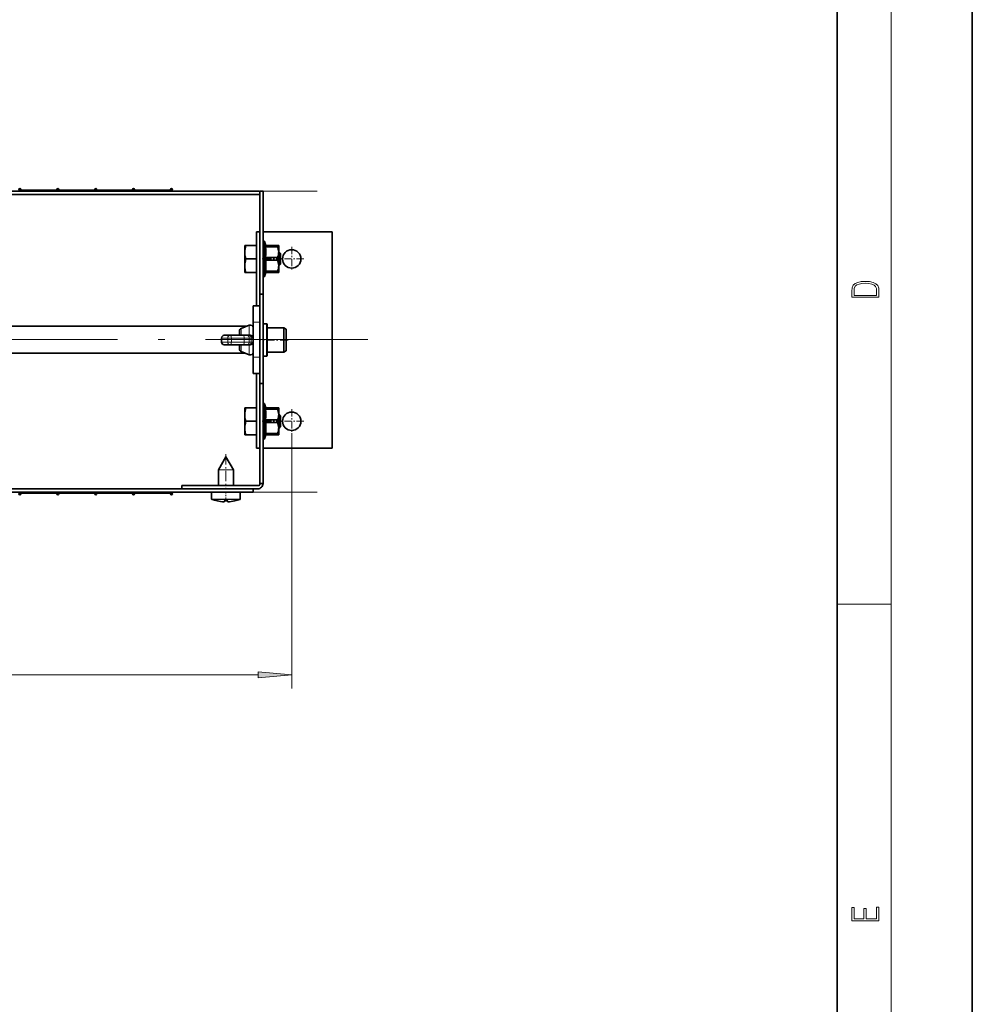
# Model space of a CAD drawing. Extents: x 0 to 210, y 0 to 297.
# Drawn here: x 140 to 210, y 73 to 146 of the extents above; entities that cross this region are included whole.
import ezdxf

# ---------------------------------------------------------------- set-up
doc = ezdxf.new("R2010")
doc.units = 0
doc.linetypes.add('DASHDOT', pattern=[18.5, 12, -3, 0.5, -3])

msp = doc.modelspace()

# ---------------------------------------------------------------- linework, layer by layer
at = {"color": 7, "lineweight": 35}
for p, q in [((210, 0), (210, 297)), ((200, 10), (200, 287)), ((36.430443, 132.61441), (157.230453, 132.61441)), ((36.490444, 132.854416), (157.170456, 132.854416)), ((142.364395, 132.924408), (139.636505, 132.924408)), ((142.364395, 132.924408), (139.636505, 132.924408)), ((142.364395, 132.924408), (139.636505, 132.924408)), ((142.364395, 132.924408), (139.636505, 132.924408)), ((142.364395, 132.924408), (139.636505, 132.924408)), ((142.364395, 132.924408), (139.636505, 132.924408)), ((142.364395, 132.924408), (139.636505, 132.924408)), ((142.364395, 132.924408), (139.636505, 132.924408)), ((145.164398, 132.924408), (142.436508, 132.924408)), ((145.164398, 132.924408), (142.436508, 132.924408)), ((145.164398, 132.924408), (142.436508, 132.924408)), ((145.164398, 132.924408), (142.436508, 132.924408)), ((145.164398, 132.924408), (142.436508, 132.924408)), ((145.164398, 132.924408), (142.436508, 132.924408)), ((145.164398, 132.924408), (142.436508, 132.924408)), ((145.164398, 132.924408), (142.436508, 132.924408)), ((147.964401, 132.924408), (145.236511, 132.924408)), ((147.964401, 132.924408), (145.236511, 132.924408)), ((147.964401, 132.924408), (145.236511, 132.924408)), ((147.964401, 132.924408), (145.236511, 132.924408)), ((147.964401, 132.924408), (145.236511, 132.924408)), ((147.964401, 132.924408), (145.236511, 132.924408)), ((147.964401, 132.924408), (145.236511, 132.924408)), ((147.964401, 132.924408), (145.236511, 132.924408)), ((150.764389, 132.924408), (148.036514, 132.924408)), ((150.764389, 132.924408), (148.036514, 132.924408)), ((150.764389, 132.924408), (148.036514, 132.924408)), ((150.764389, 132.924408), (148.036514, 132.924408)), ((150.764389, 132.924408), (148.036514, 132.924408)), ((150.764389, 132.924408), (148.036514, 132.924408)), ((150.764389, 132.924408), (148.036514, 132.924408)), ((150.764389, 132.924408), (148.036514, 132.924408)), ((150.860458, 132.924408), (150.836517, 132.924408)), ((150.860458, 132.924408), (150.836517, 132.924408)), ((150.860458, 132.924408), (150.836517, 132.924408)), ((150.860458, 132.924408), (150.836517, 132.924408)), ((150.860458, 132.924408), (150.836517, 132.924408)), ((150.860458, 132.924408), (150.836517, 132.924408)), ((150.860458, 132.924408), (150.836517, 132.924408)), ((150.860458, 132.924408), (150.836517, 132.924408)), ((150.860458, 132.924408), (150.860458, 132.854416)), ((157.33046, 132.854416), (157.57045, 132.854416)), ((157.33046, 125.25441), (157.33046, 132.854416)), ((157.57045, 132.854416), (157.57045, 125.25441)), ((157.33046, 129.854416), (157.090454, 129.854416)), ((157.090454, 124.384399), (157.090454, 129.854416)), ((157.570419, 129.854416), (162.69046, 129.854416)), ((162.69046, 129.854416), (162.69046, 113.854408)), ((156.215454, 128.853912), (156.215744, 128.854416)), ((156.215454, 127.375221), (156.215454, 128.853912)), ((156.305054, 128.854416), (156.215744, 128.854416)), ((157.090454, 128.854416), (156.305054, 128.854416)), ((157.590454, 129.174408), (157.642441, 129.174408)), ((157.786926, 128.854416), (157.680038, 129.148087)), ((157.750534, 128.819748), (157.750534, 128.854416)), ((157.750534, 128.854416), (158.630463, 128.854416)), ((157.750534, 128.751266), (157.750534, 128.819748)), ((158.630463, 128.819748), (158.630463, 128.854416)), ((158.630463, 128.854416), (158.730453, 128.854416)), ((158.630463, 128.751266), (158.630463, 128.819748)), ((158.730453, 128.731995), (158.730453, 128.854416)), ((157.750534, 128.751266), (158.630463, 128.751266)), ((158.730453, 128.354416), (158.730453, 128.731995)), ((158.870453, 128.239777), (158.730453, 128.379776)), ((158.730453, 127.354416), (158.730453, 128.354416)), ((158.870453, 128.239777), (158.870453, 127.46904)), ((156.215454, 126.854912), (156.215454, 127.375221)), ((157.090454, 127.854408), (156.305054, 127.854408)), ((157.750534, 127.751274), (157.750534, 127.95755)), ((157.750534, 127.95755), (158.630463, 127.95755)), ((157.750534, 127.751274), (158.630463, 127.751274)), ((158.630463, 127.751274), (158.630463, 127.95755)), ((158.870453, 127.46904), (158.730453, 127.329041)), ((158.730453, 126.854408), (158.730453, 127.354416)), ((156.215454, 126.854912), (156.215744, 126.854408)), ((156.305054, 126.854408), (156.215744, 126.854408)), ((157.090454, 126.854408), (156.305054, 126.854408)), ((157.786926, 126.854408), (157.680038, 126.56073)), ((157.750534, 126.854408), (157.750534, 126.95755)), ((157.750534, 126.95755), (158.630463, 126.95755)), ((157.750534, 126.854408), (158.630463, 126.854408)), ((158.630463, 126.854408), (158.630463, 126.95755)), ((158.730453, 126.854408), (158.630463, 126.854408)), ((157.590454, 126.534409), (157.642441, 126.534409)), ((157.33046, 118.654411), (157.33046, 125.25441)), ((157.33046, 125.25441), (157.57045, 125.25441)), ((157.57045, 118.654411), (157.57045, 125.25441)), ((156.83046, 124.384407), (156.83046, 123.18441)), ((157.33046, 124.384407), (156.83046, 124.384407)), ((156.83046, 123.18441), (156.83046, 120.584412)), ((157.83046, 123.054413), (157.610458, 123.054413)), ((157.870453, 123.014412), (157.870453, 122.410545)), ((156.405457, 122.884407), (37.255432, 122.884407)), ((155.830444, 122.204407), (155.830444, 122.519005)), ((155.956177, 122.704697), (156.556183, 122.944695)), ((156.83046, 122.884407), (156.78624, 122.884407)), ((157.870453, 122.410545), (157.870453, 120.694412)), ((159.097244, 122.75441), (157.910446, 122.75441)), ((159.097244, 122.75441), (159.097244, 122.285889)), ((159.270447, 122.654411), (159.097244, 122.75441)), ((159.097244, 122.285889), (159.097244, 120.954407)), ((159.270447, 122.654411), (159.270447, 122.237946)), ((154.503647, 121.704407), (154.503647, 122.00441)), ((155.133957, 122.204407), (154.703659, 122.204407)), ((156.084213, 122.204407), (155.133957, 122.204407)), ((156.084213, 122.204407), (156.377029, 122.204407)), ((156.377029, 122.204407), (156.52327, 122.204407)), ((156.52327, 122.204407), (156.622086, 122.204407)), ((159.270447, 122.237946), (159.270447, 121.054413)), ((156.255432, 120.884407), (37.405449, 120.884407)), ((154.703659, 121.50441), (155.133957, 121.50441)), ((155.133957, 121.50441), (156.084213, 121.50441)), ((155.830444, 121.189819), (155.830444, 121.50441)), ((155.956177, 121.00412), (156.556183, 120.764122)), ((156.084213, 121.50441), (156.377029, 121.50441)), ((156.52327, 121.50441), (156.377029, 121.50441)), ((156.52327, 121.50441), (156.622086, 121.50441)), ((156.83046, 120.884407), (156.819443, 120.884407)), ((159.097244, 120.954407), (157.910446, 120.954407)), ((159.270447, 121.054413), (159.097244, 120.954407)), ((156.83046, 120.584412), (156.83046, 119.384407)), ((157.83046, 120.654411), (157.610458, 120.654411)), ((157.33046, 119.384407), (156.83046, 119.384407)), ((157.090454, 113.854408), (157.090454, 119.384399)), ((157.33046, 118.654411), (157.57045, 118.654411)), ((157.33046, 111.25441), (157.33046, 118.654411)), ((157.57045, 118.654411), (157.57045, 111.25441)), ((157.590454, 117.174408), (157.642441, 117.174408)), ((156.215454, 116.853912), (156.215744, 116.854408)), ((156.215454, 115.375221), (156.215454, 116.853912)), ((156.305054, 116.854408), (156.215744, 116.854408)), ((157.090454, 116.854408), (156.305054, 116.854408)), ((157.786926, 116.854408), (157.680038, 117.148087)), ((157.750534, 116.819748), (157.750534, 116.854408)), ((157.750534, 116.854408), (158.630463, 116.854408)), ((157.750534, 116.751274), (157.750534, 116.819748)), ((157.750534, 116.751274), (158.630463, 116.751274)), ((158.630463, 116.819748), (158.630463, 116.854408)), ((158.630463, 116.854408), (158.730453, 116.854408)), ((158.630463, 116.751274), (158.630463, 116.819748)), ((158.730453, 116.731995), (158.730453, 116.854408)), ((158.730453, 116.354408), (158.730453, 116.731995)), ((157.090454, 115.854408), (156.305054, 115.854408)), ((157.750534, 115.751274), (157.750534, 115.957542)), ((157.750534, 115.957542), (158.630463, 115.957542)), ((157.750534, 115.751274), (158.630463, 115.751274)), ((158.630463, 115.751274), (158.630463, 115.957542)), ((158.870453, 116.239777), (158.730453, 116.379776)), ((158.730453, 115.354408), (158.730453, 116.354408)), ((158.870453, 116.239777), (158.870453, 115.46904)), ((156.215454, 114.854912), (156.215454, 115.375221)), ((158.870453, 115.46904), (158.730453, 115.329041)), ((158.730453, 114.854408), (158.730453, 115.354408)), ((156.215454, 114.854912), (156.215744, 114.854408)), ((156.305054, 114.854408), (156.215744, 114.854408)), ((157.090454, 114.854408), (156.305054, 114.854408)), ((157.590454, 114.534409), (157.642441, 114.534409)), ((157.786926, 114.854408), (157.680038, 114.56073)), ((157.750534, 114.854408), (157.750534, 114.957542)), ((157.750534, 114.957542), (158.630463, 114.957542)), ((157.750534, 114.854408), (158.630463, 114.854408)), ((158.630463, 114.854408), (158.630463, 114.957542)), ((158.730453, 114.854408), (158.630463, 114.854408)), ((157.33046, 113.854408), (157.090454, 113.854408)), ((157.570419, 113.854408), (162.69046, 113.854408)), ((154.83046, 113.214409), (154.283127, 112.266418)), ((154.83046, 113.214409), (155.377777, 112.266418)), ((154.83046, 113.214409), (155.377777, 112.266418)), ((154.280457, 111.094406), (154.280457, 112.256424)), ((155.380447, 111.094406), (155.380447, 112.256424)), ((155.380447, 111.094406), (155.380447, 112.256424)), ((36.830444, 110.61441), (156.83046, 110.61441)), ((42.090443, 110.854408), (151.57045, 110.854408)), ((150.860458, 110.61441), (150.860458, 110.544411)), ((151.57045, 111.094406), (151.57045, 110.854408)), ((157.230453, 111.094406), (151.57045, 111.094406)), ((151.57045, 110.854408), (157.170456, 110.854408)), ((156.83046, 110.854408), (156.83046, 110.61441)), ((157.57045, 111.25441), (157.33046, 111.25441)), ((157.33046, 111.194405), (157.33046, 111.25441)), ((142.364395, 110.544411), (139.636505, 110.544411)), ((145.164398, 110.544411), (142.436508, 110.544411)), ((147.964401, 110.544411), (145.236511, 110.544411)), ((150.764389, 110.544411), (148.036514, 110.544411)), ((150.860458, 110.544411), (150.836517, 110.544411)), ((153.770447, 110.101776), (153.770447, 110.594406)), ((154.689514, 109.967804), (154.693832, 109.967133)), ((154.710449, 109.966492), (154.710449, 109.92012)), ((154.950455, 109.928749), (154.950455, 109.966431)), ((154.950455, 109.92012), (154.950455, 109.928749)), ((154.97139, 109.967804), (154.967087, 109.967133)), ((155.890457, 110.101776), (155.890457, 110.594406)), ((155.890457, 110.101776), (155.890457, 110.594406))]:
    msp.add_line(p, q, dxfattribs=at)
at = {"color": 7, "lineweight": 13}
for p, q in [((204, 6), (204, 291)), ((157.590454, 127.221565), (157.590454, 129.174408)), ((157.642441, 127.221565), (157.642441, 129.174408)), ((157.680038, 127.234184), (157.680038, 129.148087)), ((157.590454, 126.534409), (157.590454, 127.221565)), ((157.642441, 126.534409), (157.642441, 127.221565)), ((157.680038, 126.56073), (157.680038, 127.234184)), ((157.33046, 123.18441), (156.83046, 123.18441)), ((157.610458, 123.054413), (157.610458, 122.429718)), ((157.83046, 123.054413), (157.83046, 122.429718)), ((155.956177, 122.704697), (155.956177, 122.262062)), ((155.956177, 122.262062), (155.956177, 122.204407)), ((156.556183, 122.944695), (156.556183, 122.377121)), ((156.556183, 122.377121), (156.556183, 122.204407)), ((157.610458, 122.429718), (157.610458, 120.654411)), ((157.83046, 122.429718), (157.83046, 120.654411)), ((157.910446, 122.75441), (157.910446, 122.285889)), ((157.910446, 122.285889), (157.910446, 120.954407)), ((154.530441, 122.00441), (154.503647, 122.00441)), ((154.530441, 121.704407), (154.503647, 121.704407)), ((154.530441, 121.704407), (154.530441, 122.00441)), ((154.960754, 122.00441), (154.530441, 122.00441)), ((154.530441, 121.704407), (154.960754, 121.704407)), ((154.960754, 121.704407), (154.960754, 122.00441)), ((155.233963, 122.00441), (154.960754, 122.00441)), ((155.233963, 121.704407), (154.960754, 121.704407)), ((156.184219, 122.00441), (155.233963, 122.00441)), ((155.233963, 121.704407), (155.233963, 122.00441)), ((155.233963, 121.704407), (156.184219, 121.704407)), ((156.184219, 121.704407), (156.184219, 122.00441)), ((156.184219, 122.00441), (156.550232, 122.00441)), ((156.184219, 121.704407), (156.550232, 121.704407)), ((156.550232, 121.704407), (156.550232, 122.00441)), ((156.550232, 122.00441), (156.696472, 122.00441)), ((156.696472, 121.704407), (156.550232, 121.704407)), ((156.696472, 121.704407), (156.696472, 122.00441)), ((156.696472, 122.00441), (156.830444, 122.00441)), ((156.696472, 121.704407), (156.830444, 121.704407)), ((155.956177, 121.50441), (155.956177, 121.00412)), ((156.556183, 121.50441), (156.556183, 120.764122)), ((157.33046, 120.584412), (156.83046, 120.584412)), ((157.590454, 115.221565), (157.590454, 117.174408)), ((157.642441, 115.221565), (157.642441, 117.174408)), ((157.680038, 115.234184), (157.680038, 117.148087)), ((157.590454, 114.534409), (157.590454, 115.221565)), ((157.642441, 114.534409), (157.642441, 115.221565)), ((157.680038, 114.56073), (157.680038, 115.234184)), ((159.69046, 114.970406), (159.69046, 96.109985)), ((154.280457, 112.256424), (155.094131, 112.256424)), ((154.283127, 112.266418), (155.09285, 112.266418)), ((155.09285, 112.266418), (155.377777, 112.266418)), ((155.094131, 112.256424), (155.380463, 112.256424)), ((155.338654, 110.594406), (153.770447, 110.594406)), ((153.770447, 110.101776), (155.338654, 110.101776)), ((153.783478, 110.083031), (155.332397, 110.083031)), ((154.186157, 109.967804), (154.186157, 109.964409)), ((154.689514, 109.967804), (154.689514, 109.901039)), ((154.97139, 109.908844), (154.97139, 109.967804)), ((154.97139, 109.901039), (154.97139, 109.908844)), ((155.332397, 110.083031), (155.877426, 110.083031)), ((155.890457, 110.594406), (155.338654, 110.594406)), ((155.338654, 110.101776), (155.890457, 110.101776)), ((155.474747, 109.964409), (155.474747, 109.967804)), ((200, 102.333336), (204, 102.333336)), ((36.46093, 97.109985), (157.199966, 97.109985))]:
    msp.add_line(p, q, dxfattribs=at)
at = {"color": 7, "linetype": 'DASHDOT', "lineweight": 13}
for p, q in [((161.566452, 132.854416), (33.094444, 132.854416)), ((165.318878, 121.884407), (28.342022, 121.884407)), ((161.566452, 110.61441), (33.094444, 110.61441))]:
    msp.add_line(p, q, dxfattribs=at)
at = {"color": 7, "linetype": 'DASHDOT', "lineweight": 13, "ltscale": 0.00455}
for p, q in [((139.691452, 132.984406), (139.509445, 132.984406)), ((139.600449, 133.075409), (139.600449, 132.893402)), ((142.491455, 132.984406), (142.309448, 132.984406)), ((142.400452, 133.075409), (142.400452, 132.893402)), ((145.291458, 132.984406), (145.109451, 132.984406)), ((145.200455, 133.075409), (145.200455, 132.893402)), ((148.091461, 132.984406), (147.909454, 132.984406)), ((148.000458, 133.075409), (148.000458, 132.893402)), ((150.891464, 132.984406), (150.709457, 132.984406)), ((150.800461, 133.075409), (150.800461, 132.893402)), ((139.691452, 110.484406), (139.509445, 110.484406)), ((139.600449, 110.575409), (139.600449, 110.39341)), ((142.491455, 110.484406), (142.309448, 110.484406)), ((142.400452, 110.575409), (142.400452, 110.39341)), ((145.291458, 110.484406), (145.109451, 110.484406)), ((145.200455, 110.575409), (145.200455, 110.39341)), ((148.091461, 110.484406), (147.909454, 110.484406)), ((148.000458, 110.575409), (148.000458, 110.39341)), ((150.891464, 110.484406), (150.709457, 110.484406)), ((150.800461, 110.575409), (150.800461, 110.39341))]:
    msp.add_line(p, q, dxfattribs=at)
at = {"color": 7, "linetype": 'DASHDOT', "lineweight": 13, "ltscale": 0.0442}
for p, q in [((159.69046, 128.738403), (159.69046, 126.970413)), ((160.574448, 127.854408), (158.806442, 127.854408)), ((159.69046, 116.738411), (159.69046, 114.970406)), ((160.574448, 115.854408), (158.806442, 115.854408))]:
    msp.add_line(p, q, dxfattribs=at)
at = {"color": 7, "linetype": 'DASHDOT', "lineweight": 13, "ltscale": 0.002826}
for p, q in [((156.201462, 127.854408), (156.314484, 127.854408)), ((156.201462, 115.854408), (156.314484, 115.854408))]:
    msp.add_line(p, q, dxfattribs=at)
at = {"color": 7, "linetype": 'DASHDOT', "lineweight": 13, "ltscale": 0.039003}
for p, q in [((159.000473, 127.854408), (157.440353, 127.854408)), ((159.000473, 115.854408), (157.440353, 115.854408))]:
    msp.add_line(p, q, dxfattribs=at)
at = {"color": 7, "linetype": 'DASHDOT', "lineweight": 13, "ltscale": 0.051}
msp.add_line((159.44046, 121.854408), (157.400452, 121.854408), dxfattribs=at)
at = {"color": 7, "linetype": 'DASHDOT', "lineweight": 13, "ltscale": 0.0636}
msp.add_line((154.83046, 113.426407), (154.83046, 110.882408), dxfattribs=at)
at = {"color": 7, "linetype": 'DASHDOT', "lineweight": 13, "ltscale": 0.015941}
msp.add_line((154.83046, 110.029892), (154.83046, 110.667549), dxfattribs=at)
at = {"color": 7, "lineweight": 35}
for points in [[(156.305054, 127.854408), (156.257217, 128.020294), (156.22905, 128.167374), (156.216415, 128.312576), (156.21965, 128.455322), (156.239212, 128.603821), (156.265762, 128.722656), (156.305054, 128.854416)], [(157.750534, 128.751266), (157.780853, 128.513245), (157.786926, 128.354156), (157.780807, 128.195068), (157.750534, 127.95755)], [(158.730453, 128.354416), (158.723785, 128.454651), (158.698654, 128.574509), (158.65683, 128.692795), (158.630463, 128.751266)], [(158.630463, 127.95755), (158.67688, 128.067169), (158.710037, 128.178543), (158.725296, 128.266312), (158.730453, 128.354416)], [(156.215912, 127.374847), (156.228561, 127.537872), (156.263596, 127.714287), (156.305054, 127.854408)], [(156.215912, 127.374847), (156.223175, 127.215019), (156.251389, 127.04541), (156.305054, 126.854408)], [(158.730453, 127.354408), (158.723785, 127.454643), (158.698654, 127.574509), (158.65683, 127.692802), (158.630463, 127.751274)], [(158.630463, 126.95755), (158.67688, 127.067177), (158.710037, 127.178543), (158.725296, 127.266312), (158.730453, 127.354408)], [(156.622086, 122.204407), (156.693863, 122.191666), (156.755981, 122.156952), (156.792831, 122.118988), (156.824524, 122.052734)], [(156.622086, 121.50441), (156.693863, 121.517159), (156.755981, 121.551865), (156.792831, 121.589828), (156.824524, 121.656082)], [(156.305054, 115.854408), (156.257217, 116.020287), (156.22905, 116.167374), (156.216415, 116.312569), (156.21965, 116.455322), (156.239212, 116.603813), (156.265762, 116.722649), (156.305054, 116.854408)], [(157.750534, 116.751274), (157.780853, 116.513245), (157.786926, 116.354156), (157.780807, 116.195068), (157.750534, 115.957542)], [(158.730453, 116.354408), (158.723785, 116.454643), (158.698654, 116.574509), (158.65683, 116.692802), (158.630463, 116.751274)], [(156.215912, 115.374847), (156.228561, 115.537872), (156.263596, 115.714287), (156.305054, 115.854408)], [(158.630463, 115.957542), (158.67688, 116.067177), (158.710037, 116.178543), (158.725296, 116.266312), (158.730453, 116.354408)], [(158.730453, 115.354408), (158.723785, 115.454643), (158.698654, 115.574509), (158.65683, 115.692802), (158.630463, 115.751274)], [(156.215912, 115.374847), (156.223175, 115.215019), (156.251389, 115.04541), (156.305054, 114.854408)], [(158.630463, 114.957542), (158.67688, 115.067177), (158.710037, 115.178543), (158.725296, 115.266312), (158.730453, 115.354408)]]:
    msp.add_lwpolyline(points, dxfattribs=at)
at = {"color": 7, "lineweight": 13}
for points in [[(201.092789, 125.368179), (201.092789, 125.01561), (203.092789, 125.01561), (203.092789, 125.42868), (203.078888, 125.683205), (203.006561, 125.87722), (202.867477, 126.010742), (202.667191, 126.110878), (202.408508, 126.171379), (202.088623, 126.192245), (201.790985, 126.171379), (201.543411, 126.117134), (201.345917, 126.027428), (201.201279, 125.908516), (201.109482, 125.71032), (201.092789, 125.470406)], [(202.928665, 125.153297), (201.256912, 125.153297), (201.256912, 125.42868), (201.270813, 125.658165), (201.345917, 125.833412), (201.46553, 125.927292), (201.629639, 125.994049), (201.838272, 126.035774), (202.094177, 126.050377), (202.361221, 126.035774), (202.575409, 125.994049), (202.739517, 125.923119), (202.853561, 125.822983), (202.917542, 125.660255), (202.928665, 125.443283)], [(157.199966, 96.89209), (159.69046, 97.109985), (157.199966, 97.327866)], [(203.092789, 78.944908), (203.092789, 79.952553), (202.928665, 79.952553), (202.928665, 79.082596), (202.147034, 79.082596), (202.147034, 79.8545), (201.98291, 79.8545), (201.98291, 79.082596), (201.256912, 79.082596), (201.256912, 79.927521), (201.092789, 79.927521), (201.092789, 78.944908)]]:
    msp.add_lwpolyline(points, close=True, dxfattribs=at)
at = {"color": 7, "lineweight": 35}
for centre, radius in [((139.600449, 132.984406), 0.07), ((142.400452, 132.984406), 0.07), ((145.200455, 132.984406), 0.07), ((148.000458, 132.984406), 0.07), ((150.800461, 132.984406), 0.07), ((159.69046, 127.854408), 0.68), ((159.69046, 115.854408), 0.68), ((139.600449, 110.484406), 0.07), ((142.400452, 110.484406), 0.07), ((145.200455, 110.484406), 0.07), ((148.000458, 110.484406), 0.07), ((150.800461, 110.484406), 0.07)]:
    msp.add_circle(centre, radius, dxfattribs=at)
for centre, radius, start, end in [((157.170456, 132.454407), 0.4, 66.421821, 90.000003), ((157.230453, 132.514404), 0.1, 0, 90.000003), ((157.590454, 129.154404), 0.02, 90.000003, 180.000005), ((157.642441, 129.134415), 0.04, 20.000001, 89.999996), ((155.525375, 127.362755), 2.261597, 349.67926, 0.306394), ((155.491714, 127.342209), 2.29544, 0.814773, 10.264768), ((157.590454, 126.554413), 0.02, 179.999995, 269.999997), ((157.642441, 126.574409), 0.04, 270.000004, 339.999999), ((157.610458, 123.014412), 0.04, 90.000003, 180.000005), ((157.830444, 123.014412), 0.04, 0.000001, 89.999996), ((156.030457, 122.519005), 0.2, 111.801406, 180.000005), ((156.630447, 122.759003), 0.2, 0, 111.801406), ((157.910446, 122.794411), 0.04, 180.000005, 270.000004), ((154.703659, 122.00441), 0.2, 90.000003, 179.999995), ((154.703659, 121.704407), 0.2, 180.000005, 269.999997), ((156.630447, 122.00441), 0.2, 0, 13.982066), ((156.630447, 121.704407), 0.2, 346.017918, 360), ((156.030457, 121.189819), 0.2, 179.999995, 248.198594), ((156.630447, 120.949814), 0.2, 248.198594, 360), ((157.910446, 120.914406), 0.04, 89.999996, 179.999995), ((157.610458, 120.694412), 0.04, 179.999995, 269.999997), ((157.830444, 120.694412), 0.04, 270.000004, 359.999999), ((157.590454, 117.154411), 0.02, 90.000003, 180.000005), ((157.642441, 117.134407), 0.04, 20.000001, 89.999996), ((155.491714, 115.342209), 2.29544, 0.814773, 10.264768), ((155.525375, 115.362755), 2.261597, 349.67926, 0.306394), ((157.590454, 114.554405), 0.02, 179.999995, 269.999997), ((157.642441, 114.574409), 0.04, 270.000004, 339.999999), ((154.300461, 112.256424), 0.02, 150.000011, 179.999991), ((154.300461, 112.256424), 0.02, 150.000011, 179.999991), ((155.360458, 112.256424), 0.02, 0.000004, 29.999994), ((155.360458, 112.256424), 0.02, 0.000004, 29.999994), ((153.790451, 110.594406), 0.02, 90.000003, 179.999991), ((153.790451, 110.594406), 0.02, 90.000003, 179.999991), ((155.870453, 110.594406), 0.02, 0.000003, 89.999996), ((155.870453, 110.594406), 0.02, 0.000003, 89.999996), ((157.170456, 111.25441), 0.4, 269.999997, 360), ((157.230453, 111.194405), 0.1, 269.999997, 360), ((153.790451, 110.101776), 0.02, 179.999995, 249.574255), ((154.83046, 112.894409), 3, 249.574248, 257.598252), ((154.83046, 112.894409), 3, 249.574248, 257.598252), ((154.19046, 109.983948), 0.02, 257.598635, 291.035191), ((154.83046, 112.894409), 2.99671, 257.602466, 267.322283), ((154.691483, 109.919907), 0.018957, 264.049052, 0.645051), ((154.691483, 109.919907), 0.018957, 264.049052, 0.645051), ((154.691483, 109.919907), 0.018958, 264.052146, 0.64276), ((154.691483, 109.919907), 0.018958, 264.052146, 0.64276), ((154.83046, 112.894409), 2.930464, 267.32772, 272.672275), ((154.969421, 109.919907), 0.018958, 179.357243, 275.947856), ((154.969421, 109.919907), 0.018957, 179.354948, 275.95095), ((154.830444, 112.894409), 2.99671, 272.677712, 282.397535), ((154.830444, 112.894424), 2.996722, 272.677732, 282.191025), ((154.830444, 112.894417), 2.996722, 272.677732, 282.191025), ((154.830444, 112.894417), 2.996722, 272.677732, 282.191025), ((155.470444, 109.983948), 0.02, 248.964688, 282.401367), ((154.830444, 112.894409), 3, 282.401743, 290.425753), ((154.830444, 112.894409), 3, 282.401743, 290.425753), ((155.870453, 110.101776), 0.02, 290.42574, 359.999998), ((155.870453, 110.101776), 0.02, 290.42574, 359.999998)]:
    msp.add_arc(centre, radius, start, end, dxfattribs=at)
at = {"color": 7, "lineweight": 13}
for centre, radius, start, end in [((154.83046, 112.894409), 2.996688, 257.584326, 267.304286), ((154.830444, 112.894409), 2.929997, 267.242889, 272.757106), ((154.830444, 112.894409), 2.996688, 272.695723, 282.415669)]:
    msp.add_arc(centre, radius, start, end, dxfattribs=at)
for centre, ratio, start_param, end_param in [((154.703659, 122.00441), 0.866025, 3.141592654, 4.71238898), ((154.703659, 121.704407), 0.866025, 4.71238898, 6.283185307), ((155.133957, 122.00441), 0.866025, 3.141592654, 4.71238898), ((155.133957, 121.704407), 0.866025, 4.71238898, 6.283185307), ((155.133957, 122.00441), 0.5, 1.570796327, 3.141592654), ((155.133957, 121.704407), 0.5, 0, 1.570796327), ((156.084213, 122.00441), 0.5, 1.570796327, 3.141592654), ((156.084213, 121.704407), 0.5, 0, 1.570796327), ((156.377029, 122.00441), 0.866025, 1.570796327, 3.141592654), ((156.377029, 121.704407), 0.866025, 0, 1.570796327), ((156.52327, 122.00441), 0.866025, 1.570796327, 3.141592654), ((156.52327, 121.704407), 0.866025, 0, 1.570796327)]:
    msp.add_ellipse(centre, major_axis=(0, -0.199997), ratio=ratio, start_param=start_param, end_param=end_param, dxfattribs=at)
msp.add_solid([(157.199966, 96.89209), (159.69046, 97.109985), (157.199966, 96.89209), (157.199966, 97.327866)], dxfattribs=at)

doc.saveas('drawing.dxf')
